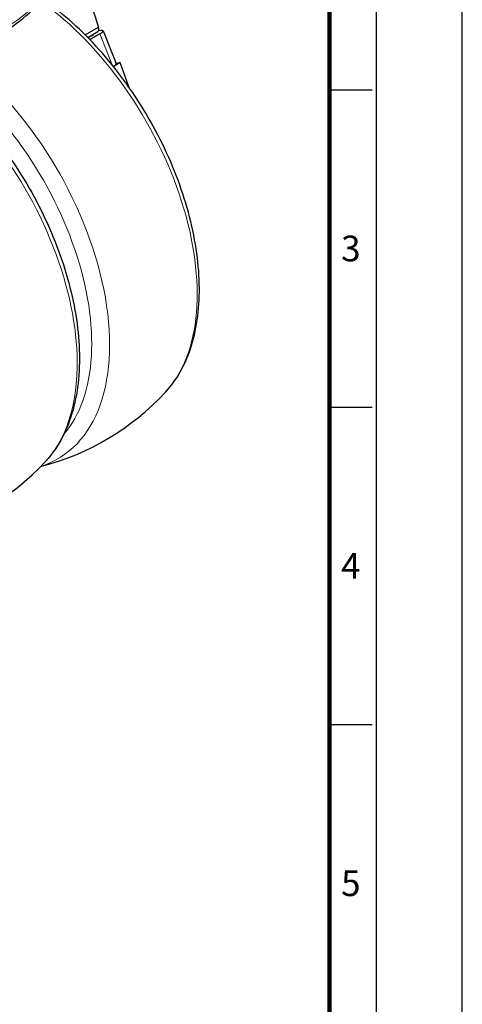
# Model space of a CAD drawing. Units: millimetres. Extents: x 0 to 495, y 0 to 669.
# Drawn here: x 409 to 495, y 342 to 533 of the extents above; entities that cross this region are included whole.
import ezdxf
from ezdxf.enums import TextEntityAlignment as Align

# ---------------------------------------------------------------- set-up
doc = ezdxf.new("R2010")
doc.units = ezdxf.units.MM
doc.header["$LTSCALE"] = 0.3
doc.layers.get('0').update_dxf_attribs({"color": 3})
doc.layers.add('외형선(ISO)', color=3, linetype='Continuous', lineweight=25)
doc.layers.add('좁은 외형선(ISO)', color=5, linetype='Continuous', lineweight=18)
doc.styles.add('SECTION', font='swissli.ttf', dxfattribs={"height": 3})

# ---------------------------------------------------------------- blocks, each defined once
blk = doc.blocks.new('FORMAT-홈피용-VER')
at = {"color": 8}
for p, q in [((281.5, 311.5), (286.5, 311.5)), ((281.5, 274.5), (286.5, 274.5)), ((281.5, 237.5), (286.5, 237.5))]:
    blk.add_line(p, q, dxfattribs=at)
blk.add_lwpolyline([(0, 401), (0, 0), (297, 0), (297, 401)], close=True)
at = {"color": 5}
blk.add_lwpolyline([(10, 391), (10, 10), (287, 10), (287, 391)], close=True, dxfattribs=at)
at = {"const_width": 0.5}
blk.add_lwpolyline([(15.5, 385.5), (15.5, 15.5), (281.5, 15.5), (281.5, 385.5)], close=True, dxfattribs=at)
at = {"color": 8, "style": 'SECTION'}
for s, p in [('3', (284, 293)), ('4', (284, 256)), ('5', (284, 219))]:
    blk.add_text(s, height=3, dxfattribs=at).set_placement(p, align=Align.MIDDLE_CENTER)

msp = doc.modelspace()

# ---------------------------------------------------------------- linework, layer by layer
at = {"layer": '외형선(ISO)'}
for p, q in [((419.522, 547.618), (424.717, 531.856)), ((422.093, 530.341), (424.717, 531.856)), ((422.601, 529.83), (424.589, 530.978)), ((424.944, 530.514), (423.02, 529.403)), ((425.145, 531.192), (424.738, 531.146)), ((425.588, 531.117), (428.131, 524.745)), ((423.722, 530.375), (422.666, 529.765)), ((423.413, 530.299), (423.446, 530.215)), ((423.5, 530.349), (423.722, 530.375)), ((428.91, 524.96), (427.599, 524.203)), ((428.083, 524.865), (428.91, 524.96)), ((430.582, 520.229), (428.91, 524.96))]:
    msp.add_line(p, q, dxfattribs=at)
for centre, start in [((401.06, 494.842), 284.36882), ((377.725, 481.37), 282.8401)]:
    msp.add_arc(centre, 50, start, 317.1599, dxfattribs=at)
for centre, major_axis, ratio, start_param, end_param in [((368.179, 554.65), (52, 0), 0.5773503, 3.1045263, 6.3202517), ((424.089, 531.844), (0.5, -0.866), 0.5773503, 0, 1.2621401), ((423.731, 530.376), (1.858, 0.741), 0.1987811, 5.3423417, 6.913138), ((426.274, 524.004), (1.858, 0.741), 0.1987811, 5.4223648, 6.2831853)]:
    msp.add_ellipse(centre, major_axis=major_axis, ratio=ratio, start_param=start_param, end_param=end_param, dxfattribs=at)
for points, knots in [([(316.404, 550.598), (316.609, 547.403), (317.648, 544.247), (321.285, 538.212), (323.956, 535.352), (330.708, 530.209), (334.841, 527.95), (344.091, 524.323), (349.21, 522.958), (359.895, 521.248), (365.459, 520.902), (376.489, 521.252), (381.953, 521.947), (392.252, 524.321), (397.085, 526), (405.642, 530.207), (409.363, 532.737), (415.254, 538.425), (417.441, 541.584), (419.411, 546.78), (419.832, 548.683), (419.955, 550.598)], [0.8224645, 0.8224645, 0.8224645, 0.8224645, 1.1202617, 1.1202617, 1.4340128, 1.4340128, 1.7595743, 1.7595743, 2.0858841, 2.0858841, 2.4111158, 2.4111158, 2.7360183, 2.7360183, 3.0615675, 3.0615675, 3.3881302, 3.3881302, 3.7114299, 3.7114299, 3.8899244, 3.8899244, 3.8899244, 3.8899244]), ([(437.722, 460.844), (439.858, 463.147), (441.485, 466.018), (443.773, 472.813), (444.343, 476.814), (444.297, 485.485), (443.644, 490.174), (441.192, 499.681), (439.397, 504.496), (434.862, 513.779), (432.127, 518.248), (425.977, 526.418), (422.564, 530.119), (417.307, 534.694), (415.605, 536.02), (413.881, 537.208)], [3.5798156, 3.5798156, 3.5798156, 3.5798156, 3.8740314, 3.8740314, 4.1949102, 4.1949102, 4.5253429, 4.5253429, 4.85472, 4.85472, 5.1827772, 5.1827772, 5.5110557, 5.5110557, 5.6629235, 5.6629235, 5.6629235, 5.6629235]), ([(390.257, 523.934), (393.081, 522.015), (395.846, 519.727), (401.982, 513.706), (405.254, 509.744), (411.027, 501.174), (413.529, 496.572), (417.53, 487.161), (419.028, 482.354), (420.856, 472.978), (421.183, 468.41), (420.561, 459.961), (419.614, 456.076), (417.034, 450.73), (415.825, 448.922), (414.388, 447.372)], [3.7533638, 3.7533638, 3.7533638, 3.7533638, 4.0017441, 4.0017441, 4.3311213, 4.3311213, 4.6591785, 4.6591785, 4.9874569, 4.9874569, 5.3173303, 5.3173303, 5.6469985, 5.6469985, 5.8449623, 5.8449623, 5.8449623, 5.8449623])]:
    msp.add_open_spline(points, degree=3, knots=knots, dxfattribs=at)
at = {"layer": '좁은 외형선(ISO)'}
msp.add_line((424.944, 530.514), (427.329, 524.539), dxfattribs=at)
for centre, major_axis, start_param, end_param in [((368.179, 551.707), (51.811, 0), 3.178659, 6.2461189), ((409.577, 499.759), (24.264, -42.026), 0.1764236, 2.2405401), ((390.94, 488.999), (22.939, -39.731), 0.2002181, 2.2788281), ((392.542, 489.924), (24.264, -42.026), 6.1554101, 8.4972205), ((386.242, 486.287), (24.264, -42.026), 0.1764236, 2.2574036)]:
    msp.add_ellipse(centre, major_axis=major_axis, ratio=0.5773503, start_param=start_param, end_param=end_param, dxfattribs=at)

# ---------------------------------------------------------------- block references
at = {"xscale": 1.668261859582783, "yscale": 1.668261859582783, "zscale": 1.668261859582783}
msp.add_blockref('FORMAT-홈피용-VER', (0, 0), dxfattribs=at)

doc.saveas('drawing.dxf')
